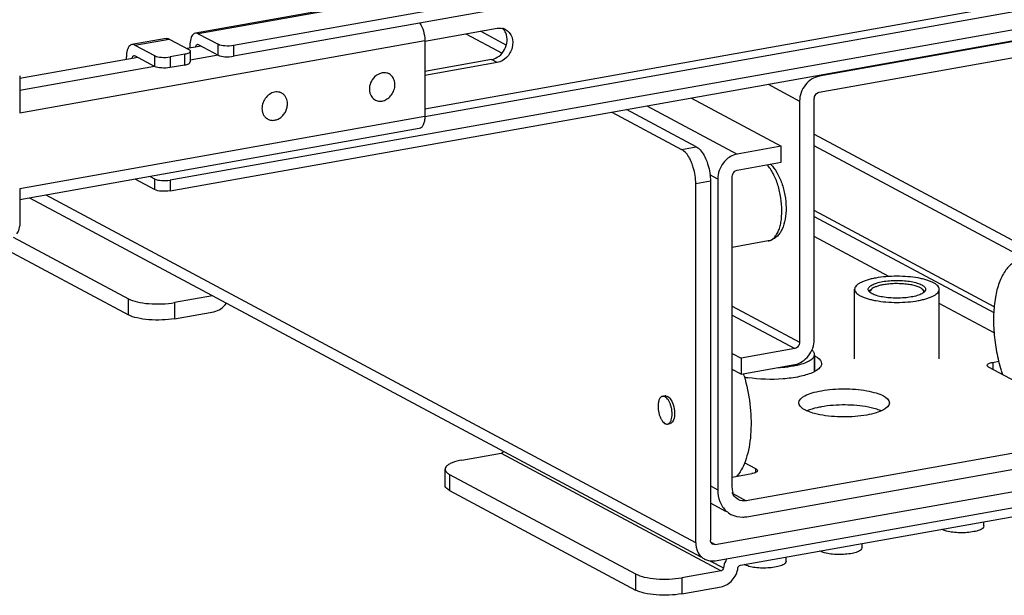
# Model space of a CAD drawing. Units: inches. Extents: x 0 to 17, y 0 to 11.
# Drawn here: x 4.2 to 5.3, y 2.2 to 2.8 of the extents above; entities that cross this region are included whole.
import ezdxf

# ---------------------------------------------------------------- set-up
doc = ezdxf.new("R2010")
doc.units = ezdxf.units.IN
doc.header["$LTSCALE"] = 0.935
doc.header["$MEASUREMENT"] = 0
doc.layers.get('0').update_dxf_attribs({"linetype": 'CONTINUOUS'})

msp = doc.modelspace()

# ---------------------------------------------------------------- linework, layer by layer
at = {"color": 7, "linetype": 'Continuous'}
for p, q in [((6.1162, 3.108), (4.4251, 2.8063)), ((6.1162, 3.0955), (4.4251, 2.7938)), ((6.1902, 2.9774), (4.3511, 2.6493)), ((4.3511, 2.6368), (6.1902, 2.9649)), ((5.1687, 2.9614), (4.3807, 2.8208)), ((4.6485, 2.8115), (4.7327, 2.8265)), ((5.4329, 2.8285), (5.1084, 2.7706)), ((4.3465, 2.8147), (4.3066, 2.8076)), ((4.3841, 2.8201), (4.4071, 2.8078)), ((4.6961, 2.82), (4.7384, 2.7974)), ((4.7434, 2.8068), (4.7132, 2.823)), ((4.3101, 2.8069), (4.3331, 2.7946)), ((4.35, 2.814), (4.373, 2.8017)), ((4.3876, 2.8057), (4.371, 2.8028)), ((4.3743, 2.8066), (4.3743, 2.8033)), ((4.383, 2.8078), (4.3841, 2.8076)), ((4.3841, 2.8076), (4.4071, 2.7953)), ((4.6483, 2.8124), (4.6483, 2.7236)), ((5.1084, 2.7519), (5.4329, 2.8098)), ((4.3136, 2.7925), (4.1757, 2.7679)), ((4.3002, 2.7901), (4.3002, 2.7934)), ((4.3089, 2.7946), (4.3101, 2.7944)), ((4.3331, 2.7821), (4.3101, 2.7944)), ((4.3682, 2.7962), (4.3511, 2.7931)), ((4.3747, 2.7997), (4.3747, 2.7872)), ((4.3682, 2.7836), (4.3511, 2.7806)), ((4.7261, 2.79), (4.6483, 2.7761)), ((4.7327, 2.7865), (4.6483, 2.7714)), ((4.1757, 2.7712), (4.1757, 2.728)), ((4.6067, 2.7732), (4.6052, 2.774)), ((4.4814, 2.7509), (4.4799, 2.7517)), ((4.5904, 2.7429), (4.5889, 2.7437)), ((4.9588, 2.7452), (5.064, 2.6889)), ((5.0856, 2.7416), (5.0856, 2.4602)), ((5.1027, 2.4632), (5.1027, 2.7446)), ((4.8666, 2.7288), (4.9479, 2.6852)), ((4.965, 2.6882), (4.8836, 2.7318)), ((4.4652, 2.7205), (4.4637, 2.7213)), ((4.6419, 2.7094), (4.1757, 2.6263)), ((5.064, 2.6889), (5.0128, 2.6797)), ((5.064, 2.6701), (5.064, 2.6889)), ((5.449, 2.504), (5.1027, 2.6894)), ((5.0128, 2.661), (5.064, 2.6701)), ((5.0071, 2.291), (5.0071, 2.6537)), ((4.3331, 2.6383), (4.3106, 2.6503)), ((4.3281, 2.6535), (4.3331, 2.6508)), ((4.9644, 2.2262), (4.9644, 2.6451)), ((4.9815, 2.6482), (4.9815, 2.2292)), ((4.99, 2.6506), (4.99, 2.288)), ((4.1757, 2.6393), (4.1757, 2.5961)), ((4.9708, 2.2092), (4.1876, 2.6284)), ((5.1027, 2.6067), (5.312, 2.4947)), ((4.1426, 2.5777), (4.3025, 2.4921)), ((4.168, 2.5829), (4.3025, 2.5109)), ((5.0489, 2.5783), (5.0071, 2.5708)), ((5.1498, 2.4406), (5.1498, 2.5219)), ((5.1667, 2.5193), (5.168, 2.5209)), ((5.168, 2.5209), (5.1693, 2.522)), ((5.1693, 2.522), (5.1682, 2.5207)), ((5.2302, 2.5209), (5.229, 2.522)), ((5.23, 2.5207), (5.229, 2.522)), ((5.2302, 2.5209), (5.2315, 2.5193)), ((5.2484, 2.4406), (5.2484, 2.5219)), ((4.4007, 2.5143), (4.3564, 2.5064)), ((4.3564, 2.4876), (4.4022, 2.4958)), ((5.0071, 2.4472), (5.0173, 2.4417)), ((5.0799, 2.4529), (5.0173, 2.4417)), ((5.0173, 2.4417), (5.0173, 2.423)), ((5.103, 2.4258), (5.103, 2.4458)), ((5.1033, 2.4443), (5.103, 2.4444)), ((5.3109, 2.4367), (5.3178, 2.438)), ((5.0173, 2.423), (5.0071, 2.4284)), ((5.0173, 2.423), (5.0799, 2.4342)), ((5.3044, 2.4332), (5.3048, 2.4343)), ((5.4047, 2.3784), (5.3061, 2.4312)), ((4.9258, 2.397), (4.9286, 2.3975)), ((5.1723, 2.3829), (5.1658, 2.3844)), ((5.1092, 2.3756), (5.103, 2.377)), ((4.9315, 2.3647), (4.9344, 2.3652)), ((4.9356, 2.3656), (4.9344, 2.3652)), ((5.5148, 2.3628), (5.0232, 2.2751)), ((5.0242, 2.2565), (5.5138, 2.3439)), ((4.6917, 2.3226), (4.7375, 2.3307)), ((4.9871, 2.224), (5.5508, 2.3246)), ((4.672, 2.2932), (4.672, 2.312)), ((5.0346, 2.3124), (5.0214, 2.3194)), ((5.0362, 2.3096), (5.0359, 2.3093)), ((5.0364, 2.3103), (5.0362, 2.3096)), ((4.6773, 2.3059), (4.8943, 2.1898)), ((4.9871, 2.2052), (5.5508, 2.3058)), ((5.0071, 2.3028), (5.0298, 2.3068)), ((5.0133, 2.305), (5.0149, 2.3042)), ((4.6773, 2.2871), (4.8943, 2.171)), ((5.0071, 2.2848), (5.0081, 2.2849)), ((5.0165, 2.2), (5.4492, 2.2772)), ((4.9996, 2.2625), (4.9815, 2.2722)), ((5.3007, 2.2459), (5.3007, 2.2507)), ((5.1584, 2.2205), (5.1584, 2.2253)), ((5.0701, 2.2047), (5.0701, 2.2096)), ((4.981, 2.2051), (4.9968, 2.1967)), ((4.9939, 2.1935), (4.9481, 2.1853)), ((4.9481, 2.1666), (4.9939, 2.1747))]:
    msp.add_line(p, q, dxfattribs=at)
at = {"color": 9, "linetype": 'Continuous'}
for p, q in [((5.1705, 2.9604), (4.3841, 2.8201)), ((5.8682, 2.9497), (4.6483, 2.732)), ((4.6483, 2.7234), (5.8682, 2.9411)), ((4.1757, 2.728), (4.6483, 2.8124)), ((4.3101, 2.8069), (4.35, 2.814)), ((4.4071, 2.7953), (4.4071, 2.8078)), ((4.4251, 2.8063), (4.4251, 2.7938)), ((4.3331, 2.7946), (4.3331, 2.7821)), ((4.3511, 2.7931), (4.3511, 2.7806)), ((4.3682, 2.7836), (4.3682, 2.7962)), ((4.4072, 2.7951), (4.3747, 2.7894)), ((4.3331, 2.7819), (4.1757, 2.7538)), ((4.7327, 2.7865), (4.7261, 2.79)), ((5.1066, 2.7716), (5.1084, 2.7706)), ((5.0488, 2.7613), (5.0856, 2.7416)), ((4.9075, 2.7361), (5.0128, 2.6797)), ((4.6483, 2.7236), (4.1757, 2.6393)), ((5.1027, 2.703), (5.4386, 2.5232)), ((4.9479, 2.6852), (4.965, 2.6882)), ((4.99, 2.6506), (4.981, 2.6555)), ((4.3331, 2.6508), (4.3331, 2.6383)), ((4.3511, 2.6493), (4.3511, 2.6368)), ((4.9815, 2.6482), (4.9644, 2.6451)), ((4.9644, 2.2262), (4.2066, 2.6318)), ((5.3125, 2.5014), (5.1027, 2.6137)), ((5.0489, 2.5783), (5.0489, 2.5783)), ((5.1897, 2.5369), (5.1027, 2.5834)), ((4.3025, 2.4921), (4.3025, 2.5109)), ((4.3564, 2.5064), (4.3564, 2.4876)), ((5.3124, 2.4712), (5.2484, 2.5054)), ((5.0071, 2.5022), (5.0856, 2.4602)), ((5.0071, 2.4919), (5.0799, 2.4529)), ((5.1033, 2.426), (5.1033, 2.4443)), ((5.3109, 2.4367), (5.3109, 2.4286)), ((4.7375, 2.3307), (4.9939, 2.1935)), ((5.0346, 2.3083), (5.0346, 2.3124)), ((4.6773, 2.3059), (4.6773, 2.2871)), ((4.9815, 2.2925), (4.99, 2.288)), ((5.0076, 2.2835), (5.0232, 2.2751)), ((4.982, 2.2268), (4.9871, 2.224)), ((4.8943, 2.1898), (4.8943, 2.171)), ((4.9481, 2.1853), (4.9481, 2.1666))]:
    msp.add_line(p, q, dxfattribs=at)
at = {"color": 7, "linetype": 'Continuous'}
for centre, radius, start, end in [((4.7358, 2.8123), 0.0145, 61.9157, 76.8682), ((4.6011, 2.7627), 0.0119, 71.3307, 75.6118), ((4.6011, 2.7628), 0.0118, 61.8686, 71.3349), ((4.4758, 2.7404), 0.0118, 69.1204, 73.3888), ((4.4759, 2.7405), 0.0117, 61.8484, 69.1175), ((4.596, 2.7532), 0.0118, 229.9129, 255.6162), ((4.4707, 2.7309), 0.0117, 231.9515, 241.8251), ((5.0604, 2.5333), 0.1022, 280.1032, 282.2659), ((5.0629, 2.5214), 0.0901, 282.3031, 283.4777), ((5.5016, 2.483), 0.1892, 197.1045, 198.6467), ((4.8344, 2.3666), 0.1942, 16.2749, 17.028), ((5.0458, 2.5499), 0.1327, 259.3403, 261.0735), ((4.9293, 2.3939), 0.00369, 100.0759, 104.6114), ((4.9293, 2.3938), 0.00376, 88.9688, 100.0345), ((4.9824, 2.3298), 0.0396, 318.672, 321.2355), ((4.9799, 2.3318), 0.0428, 321.2387, 323.9682), ((5.0184, 2.2832), 0.0272, 227.4033, 241.7729), ((5.2587, 2.255), 0.015, 240.9665, 241.8468), ((4.9862, 2.2284), 0.0045, 227.3911, 241.8113), ((4.9833, 2.223), 0.0181, 227.4033, 241.7729), ((5.1164, 2.2296), 0.015, 240.9665, 241.8468), ((5.0281, 2.2139), 0.015, 240.9665, 241.8468)]:
    msp.add_arc(centre, radius, start, end, dxfattribs=at)
for points, knots in [([(4.6425, 2.8326), (4.6444, 2.8299), (4.6472, 2.8232), (4.6483, 2.8161), (4.6483, 2.8124)], [0, 0, 0, 0, 0.475766, 1, 1, 1, 1]), ([(4.3465, 2.8147), (4.3473, 2.8148), (4.3486, 2.8147), (4.3497, 2.8142), (4.35, 2.814)], [0, 0, 0, 0, 0.728703, 1, 1, 1, 1]), ([(4.3807, 2.8208), (4.3797, 2.8206), (4.377, 2.819), (4.3747, 2.8137), (4.3743, 2.8092), (4.3743, 2.8066)], [0, 0, 0, 0, 0.178224, 0.52912, 1, 1, 1, 1]), ([(4.3841, 2.8201), (4.3838, 2.8203), (4.3828, 2.8208), (4.3815, 2.8209), (4.3807, 2.8208)], [0, 0, 0, 0, 0.271297, 1, 1, 1, 1]), ([(4.7261, 2.79), (4.7325, 2.7911), (4.7439, 2.8005), (4.7454, 2.8152), (4.7428, 2.8211)], [0, 0, 0, 0, 0.500009, 1, 1, 1, 1]), ([(4.7426, 2.825), (4.7459, 2.8233), (4.7513, 2.8164), (4.7512, 2.8034), (4.7447, 2.7918), (4.7368, 2.7872), (4.7327, 2.7865)], [0, 0, 0, 0, 0.226323, 0.480345, 0.748839, 1, 1, 1, 1]), ([(4.3066, 2.8076), (4.3057, 2.8074), (4.303, 2.8058), (4.3007, 2.8005), (4.3002, 2.796), (4.3002, 2.7934)], [0, 0, 0, 0, 0.178224, 0.52912, 1, 1, 1, 1]), ([(4.3101, 2.8069), (4.3098, 2.8071), (4.3087, 2.8076), (4.3075, 2.8077), (4.3066, 2.8076)], [0, 0, 0, 0, 0.271297, 1, 1, 1, 1]), ([(4.3809, 2.8045), (4.381, 2.805), (4.3812, 2.8062), (4.3821, 2.8077), (4.383, 2.8078)], [0, 0, 0, 0, 0.327601, 1, 1, 1, 1]), ([(4.4251, 2.8063), (4.4218, 2.8057), (4.4158, 2.8056), (4.4095, 2.8065), (4.4071, 2.8078)], [0, 0, 0, 0, 0.548928, 1, 1, 1, 1]), ([(4.3069, 2.7913), (4.307, 2.7918), (4.3072, 2.793), (4.3081, 2.7945), (4.3089, 2.7946)], [0, 0, 0, 0, 0.327606, 1, 1, 1, 1]), ([(4.3331, 2.7946), (4.3355, 2.7933), (4.3417, 2.7924), (4.3478, 2.7925), (4.3511, 2.7931)], [0, 0, 0, 0, 0.451072, 1, 1, 1, 1]), ([(4.3747, 2.7997), (4.3747, 2.7988), (4.3722, 2.7969), (4.3698, 2.7964), (4.3682, 2.7962)], [0, 0, 0, 0, 0.347983, 1, 1, 1, 1]), ([(4.373, 2.8017), (4.3732, 2.8016), (4.374, 2.8011), (4.3747, 2.8003), (4.3747, 2.7997)], [0, 0, 0, 0, 0.326154, 1, 1, 1, 1]), ([(4.4071, 2.7953), (4.4095, 2.794), (4.4158, 2.7931), (4.4218, 2.7932), (4.4251, 2.7938)], [0, 0, 0, 0, 0.451072, 1, 1, 1, 1]), ([(4.3511, 2.7806), (4.3478, 2.78), (4.3417, 2.7799), (4.3355, 2.7808), (4.3331, 2.7821)], [0, 0, 0, 0, 0.548928, 1, 1, 1, 1]), ([(4.3682, 2.7836), (4.3698, 2.7839), (4.3722, 2.7844), (4.3747, 2.7863), (4.3747, 2.7872)], [0, 0, 0, 0, 0.652017, 1, 1, 1, 1]), ([(4.5984, 2.7744), (4.5971, 2.7741), (4.5946, 2.7733), (4.59, 2.7704), (4.5855, 2.765), (4.5835, 2.7582), (4.5837, 2.7528), (4.5844, 2.7503), (4.5849, 2.7491)], [0, 0, 0, 0, 0.118361, 0.242255, 0.500008, 0.757754, 0.881644, 1, 1, 1, 1]), ([(4.5931, 2.7418), (4.5948, 2.7414), (4.5986, 2.7413), (4.6041, 2.7434), (4.6087, 2.7474), (4.6121, 2.7527), (4.6137, 2.7588), (4.6133, 2.7647), (4.6113, 2.7691), (4.6089, 2.7718), (4.6074, 2.7728), (4.6067, 2.7732)], [0, 0, 0, 0, 0.11547, 0.23902, 0.370559, 0.506176, 0.640228, 0.767723, 0.886608, 0.943738, 1, 1, 1, 1]), ([(4.604, 2.7742), (4.6031, 2.7745), (4.6012, 2.7747), (4.5993, 2.7745), (4.5984, 2.7744)], [0, 0, 0, 0, 0.492481, 1, 1, 1, 1]), ([(5.1084, 2.7706), (5.1021, 2.7695), (5.0903, 2.7615), (5.0856, 2.7482), (5.0856, 2.7416)], [0, 0, 0, 0, 0.487751, 1, 1, 1, 1]), ([(4.4731, 2.752), (4.471, 2.7516), (4.4667, 2.7497), (4.4617, 2.7447), (4.4587, 2.7383), (4.4582, 2.7335), (4.4585, 2.7312)], [0, 0, 0, 0, 0.237669, 0.491452, 0.750175, 1, 1, 1, 1]), ([(4.4792, 2.7518), (4.4782, 2.752), (4.4762, 2.7524), (4.4741, 2.7522), (4.4731, 2.752)], [0, 0, 0, 0, 0.492065, 1, 1, 1, 1]), ([(4.4881, 2.7402), (4.488, 2.7413), (4.4875, 2.7436), (4.4861, 2.7466), (4.484, 2.7491), (4.4823, 2.7504), (4.4814, 2.7509)], [0, 0, 0, 0, 0.264114, 0.517202, 0.761194, 1, 1, 1, 1]), ([(4.5849, 2.7491), (4.5853, 2.7482), (4.5863, 2.7464), (4.5876, 2.7449), (4.5884, 2.7442)], [0, 0, 0, 0, 0.507842, 1, 1, 1, 1]), ([(5.1027, 2.7446), (5.1027, 2.7463), (5.1038, 2.7496), (5.1068, 2.7516), (5.1084, 2.7519)], [0, 0, 0, 0, 0.51225, 1, 1, 1, 1]), ([(4.4652, 2.7205), (4.4663, 2.7199), (4.469, 2.719), (4.4732, 2.7191), (4.4774, 2.7205), (4.4813, 2.7231), (4.4845, 2.7266), (4.4869, 2.7308), (4.4881, 2.7355), (4.4882, 2.7386), (4.4881, 2.7402)], [0, 0, 0, 0, 0.110839, 0.225498, 0.346337, 0.47361, 0.605669, 0.739603, 0.872044, 1, 1, 1, 1]), ([(4.4585, 2.7312), (4.4585, 2.7308), (4.4587, 2.7293), (4.4591, 2.7278), (4.4596, 2.7268)], [0, 0, 0, 0, 0.255506, 1, 1, 1, 1]), ([(4.4596, 2.7268), (4.46, 2.7257), (4.4611, 2.7238), (4.4626, 2.7223), (4.4635, 2.7216)], [0, 0, 0, 0, 0.508165, 1, 1, 1, 1]), ([(4.6483, 2.7236), (4.6483, 2.7218), (4.6481, 2.7185), (4.6468, 2.7141), (4.6449, 2.7108), (4.6429, 2.7096), (4.6419, 2.7094)], [0, 0, 0, 0, 0.325041, 0.601812, 0.82231, 1, 1, 1, 1]), ([(4.965, 2.6882), (4.9662, 2.6876), (4.9714, 2.6837), (4.9747, 2.6777), (4.9766, 2.6729)], [0, 0, 0, 0, 0.202906, 1, 1, 1, 1]), ([(4.9596, 2.6698), (4.9588, 2.6716), (4.9561, 2.6774), (4.9519, 2.6831), (4.9479, 2.6852)], [0, 0, 0, 0, 0.297436, 1, 1, 1, 1]), ([(5.0128, 2.6797), (5.0113, 2.6795), (5.005, 2.6777), (4.9997, 2.6734), (4.9967, 2.6695)], [0, 0, 0, 0, 0.239335, 1, 1, 1, 1]), ([(4.9644, 2.6451), (4.9644, 2.6515), (4.9631, 2.66), (4.9603, 2.6679), (4.9596, 2.6698)], [0, 0, 0, 0, 0.755173, 1, 1, 1, 1]), ([(4.9766, 2.6729), (4.9774, 2.671), (4.9802, 2.663), (4.9815, 2.6545), (4.9815, 2.6482)], [0, 0, 0, 0, 0.244827, 1, 1, 1, 1]), ([(5.0517, 2.6679), (5.0546, 2.6651), (5.0597, 2.658), (5.0652, 2.6457), (5.0688, 2.6318), (5.0702, 2.6176), (5.0693, 2.6042), (5.0664, 2.5939), (5.0625, 2.5871), (5.0588, 2.5829), (5.0542, 2.5798), (5.0507, 2.5786), (5.0489, 2.5783)], [0, 0, 0, 0, 0.118807, 0.251195, 0.392399, 0.533567, 0.66586, 0.784556, 0.839662, 0.893278, 0.946552, 1, 1, 1, 1]), ([(4.3331, 2.6508), (4.3355, 2.6495), (4.3417, 2.6486), (4.3478, 2.6487), (4.3511, 2.6493)], [0, 0, 0, 0, 0.451072, 1, 1, 1, 1]), ([(4.3511, 2.6368), (4.3478, 2.6362), (4.3417, 2.6361), (4.3355, 2.637), (4.3331, 2.6383)], [0, 0, 0, 0, 0.548928, 1, 1, 1, 1]), ([(4.1724, 2.5867), (4.1729, 2.5873), (4.1747, 2.5902), (4.1757, 2.5936), (4.1757, 2.5961)], [0, 0, 0, 0, 0.254363, 1, 1, 1, 1]), ([(5.3438, 2.5567), (5.342, 2.5564), (5.3385, 2.5553), (5.3336, 2.5524), (5.3291, 2.5483), (5.3234, 2.541), (5.3177, 2.529), (5.3134, 2.5119), (5.3115, 2.4922), (5.312, 2.4708), (5.315, 2.4489), (5.3186, 2.4345), (5.3207, 2.4274)], [0, 0, 0, 0, 0.037696, 0.076998, 0.11925, 0.165411, 0.271163, 0.395367, 0.535446, 0.686816, 0.843745, 1, 1, 1, 1]), ([(5.1744, 2.5351), (5.1727, 2.5348), (5.1692, 2.5341), (5.1644, 2.5328), (5.1601, 2.5313), (5.1565, 2.5297), (5.1536, 2.5279), (5.1515, 2.5261), (5.1501, 2.5241), (5.1498, 2.5226), (5.1498, 2.5219)], [0, 0, 0, 0, 0.18572, 0.356117, 0.50904, 0.642938, 0.757114, 0.852201, 0.931047, 1, 1, 1, 1]), ([(5.1656, 2.5219), (5.1656, 2.5224), (5.1658, 2.5234), (5.1667, 2.5247), (5.1682, 2.526), (5.1702, 2.5272), (5.1726, 2.5283), (5.1767, 2.5297), (5.18, 2.5305), (5.1823, 2.5309)], [0, 0, 0, 0, 0.068965, 0.147824, 0.242926, 0.35712, 0.49104, 0.643989, 1, 1, 1, 1]), ([(5.1833, 2.5272), (5.1818, 2.527), (5.1789, 2.5264), (5.1749, 2.5251), (5.1717, 2.5238), (5.17, 2.5226), (5.1693, 2.522)], [0, 0, 0, 0, 0.311341, 0.58508, 0.815432, 1, 1, 1, 1]), ([(5.2484, 2.5219), (5.2484, 2.5226), (5.2481, 2.5241), (5.2467, 2.5261), (5.2446, 2.5279), (5.2417, 2.5297), (5.2381, 2.5313), (5.2338, 2.5328), (5.229, 2.5341), (5.2216, 2.5356), (5.2116, 2.5368), (5.1991, 2.5373), (5.1866, 2.5368), (5.1784, 2.5358), (5.1744, 2.5351)], [0, 0, 0, 0, 0.025733, 0.055157, 0.090642, 0.133251, 0.18322, 0.24029, 0.30388, 0.373188, 0.524934, 0.686594, 0.848254, 1, 1, 1, 1]), ([(5.1823, 2.5309), (5.185, 2.5314), (5.1906, 2.5321), (5.1991, 2.5324), (5.2076, 2.5321), (5.2156, 2.5311), (5.2215, 2.5297), (5.2256, 2.5283), (5.2281, 2.5272), (5.23, 2.526), (5.2315, 2.5247), (5.2324, 2.5234), (5.2326, 2.5224), (5.2326, 2.5219)], [0, 0, 0, 0, 0.151755, 0.313425, 0.475095, 0.626851, 0.759696, 0.816769, 0.866741, 0.909352, 0.94484, 0.974266, 1, 1, 1, 1]), ([(5.229, 2.522), (5.2281, 2.5228), (5.2257, 2.5242), (5.2215, 2.5258), (5.2161, 2.5271), (5.21, 2.528), (5.2034, 2.5285), (5.1965, 2.5286), (5.1898, 2.5282), (5.1854, 2.5276), (5.1833, 2.5272)], [0, 0, 0, 0, 0.075593, 0.173508, 0.291517, 0.425308, 0.569355, 0.717443, 0.863094, 1, 1, 1, 1]), ([(5.1498, 2.5219), (5.1498, 2.5212), (5.1501, 2.5198), (5.1515, 2.5178), (5.1536, 2.5159), (5.1565, 2.5142), (5.1601, 2.5125), (5.1644, 2.511), (5.1692, 2.5098), (5.1766, 2.5083), (5.1866, 2.507), (5.1991, 2.5065), (5.2116, 2.507), (5.2198, 2.508), (5.2238, 2.5087)], [0, 0, 0, 0, 0.025733, 0.055157, 0.090642, 0.133251, 0.18322, 0.24029, 0.30388, 0.373188, 0.524934, 0.686594, 0.848254, 1, 1, 1, 1]), ([(5.2159, 2.513), (5.2132, 2.5125), (5.2076, 2.5118), (5.1991, 2.5115), (5.1906, 2.5118), (5.1827, 2.5128), (5.1767, 2.5141), (5.1726, 2.5155), (5.1702, 2.5166), (5.1682, 2.5178), (5.1667, 2.5191), (5.1658, 2.5205), (5.1656, 2.5215), (5.1656, 2.5219)], [0, 0, 0, 0, 0.151755, 0.313425, 0.475095, 0.626851, 0.759696, 0.816769, 0.866741, 0.909352, 0.94484, 0.974266, 1, 1, 1, 1]), ([(5.1682, 2.5207), (5.1679, 2.5204), (5.1676, 2.5196), (5.1675, 2.5188), (5.1676, 2.5184)], [0, 0, 0, 0, 0.520513, 1, 1, 1, 1]), ([(5.2326, 2.5219), (5.2326, 2.5215), (5.2324, 2.5205), (5.2315, 2.5191), (5.23, 2.5178), (5.2281, 2.5166), (5.2256, 2.5155), (5.2215, 2.5141), (5.2182, 2.5134), (5.2159, 2.513)], [0, 0, 0, 0, 0.068965, 0.147824, 0.242926, 0.35712, 0.49104, 0.643989, 1, 1, 1, 1]), ([(5.2238, 2.5087), (5.2256, 2.5091), (5.229, 2.5098), (5.2338, 2.511), (5.2381, 2.5125), (5.2417, 2.5142), (5.2446, 2.5159), (5.2467, 2.5178), (5.2481, 2.5198), (5.2484, 2.5212), (5.2484, 2.5219)], [0, 0, 0, 0, 0.18572, 0.356117, 0.50904, 0.642938, 0.757114, 0.852201, 0.931047, 1, 1, 1, 1]), ([(5.2306, 2.5184), (5.2307, 2.5188), (5.2306, 2.5196), (5.2303, 2.5204), (5.23, 2.5207)], [0, 0, 0, 0, 0.479536, 1, 1, 1, 1]), ([(4.3025, 2.5109), (4.3057, 2.5092), (4.3137, 2.5067), (4.3218, 2.5056), (4.3265, 2.5052)], [0, 0, 0, 0, 0.435211, 1, 1, 1, 1]), ([(4.3265, 2.5052), (4.3316, 2.5048), (4.3416, 2.5046), (4.3516, 2.5055), (4.3564, 2.5064)], [0, 0, 0, 0, 0.511778, 1, 1, 1, 1]), ([(4.4022, 2.4958), (4.4051, 2.4963), (4.4108, 2.4988), (4.4151, 2.5031), (4.417, 2.5056)], [0, 0, 0, 0, 0.483435, 1, 1, 1, 1]), ([(4.3265, 2.4864), (4.3218, 2.4868), (4.3137, 2.488), (4.3057, 2.4904), (4.3025, 2.4921)], [0, 0, 0, 0, 0.564789, 1, 1, 1, 1]), ([(4.3564, 2.4876), (4.3516, 2.4868), (4.3416, 2.4858), (4.3316, 2.486), (4.3265, 2.4864)], [0, 0, 0, 0, 0.488222, 1, 1, 1, 1]), ([(5.0799, 2.4342), (5.0861, 2.4353), (5.098, 2.4433), (5.1027, 2.4566), (5.1027, 2.4632)], [0, 0, 0, 0, 0.487751, 1, 1, 1, 1]), ([(5.0856, 2.4602), (5.0856, 2.4585), (5.0844, 2.4552), (5.0815, 2.4532), (5.0799, 2.4529)], [0, 0, 0, 0, 0.51225, 1, 1, 1, 1]), ([(5.103, 2.4458), (5.103, 2.4463), (5.1028, 2.4472), (5.1023, 2.4485), (5.1013, 2.4499), (5.1005, 2.4506), (5.1, 2.451)], [0, 0, 0, 0, 0.216795, 0.448437, 0.706845, 1, 1, 1, 1]), ([(5.0839, 2.4338), (5.0866, 2.4344), (5.0905, 2.4355), (5.0951, 2.4375), (5.0979, 2.439), (5.1001, 2.4406), (5.1017, 2.4422), (5.1027, 2.444), (5.103, 2.4452), (5.103, 2.4458)], [0, 0, 0, 0, 0.351782, 0.502062, 0.633955, 0.747457, 0.843771, 0.926013, 1, 1, 1, 1]), ([(5.1033, 2.4443), (5.1045, 2.4436), (5.1079, 2.4416), (5.1112, 2.4379), (5.1112, 2.4351)], [0, 0, 0, 0, 0.326337, 1, 1, 1, 1]), ([(5.3048, 2.4343), (5.3051, 2.4346), (5.3069, 2.4359), (5.3091, 2.4364), (5.3109, 2.4367)], [0, 0, 0, 0, 0.17611, 1, 1, 1, 1]), ([(5.1003, 2.4246), (5.0956, 2.4225), (5.0842, 2.4194), (5.0591, 2.4161), (5.0387, 2.4167), (5.0252, 2.4188)], [0, 0, 0, 0, 0.205655, 0.459994, 1, 1, 1, 1]), ([(5.0607, 2.4307), (5.0622, 2.4308), (5.0681, 2.4311), (5.074, 2.4318), (5.0783, 2.4326)], [0, 0, 0, 0, 0.260122, 1, 1, 1, 1]), ([(5.1112, 2.4351), (5.1112, 2.4342), (5.1104, 2.4314), (5.1065, 2.4276), (5.1026, 2.4256), (5.1003, 2.4246)], [0, 0, 0, 0, 0.182387, 0.526016, 1, 1, 1, 1]), ([(5.3061, 2.4312), (5.3059, 2.4313), (5.3051, 2.4318), (5.3044, 2.4326), (5.3044, 2.4332)], [0, 0, 0, 0, 0.326467, 1, 1, 1, 1]), ([(5.0208, 2.421), (5.0239, 2.4103), (5.0283, 2.3887), (5.0295, 2.3616), (5.0275, 2.3413), (5.0246, 2.3279), (5.0205, 2.3163), (5.0167, 2.3095), (5.0146, 2.3066)], [0, 0, 0, 0, 0.284348, 0.55991, 0.687035, 0.803681, 0.908201, 1, 1, 1, 1]), ([(5.0846, 2.3894), (5.0846, 2.393), (5.0913, 2.398), (5.1006, 2.4013), (5.1073, 2.4029), (5.111, 2.4035)], [0, 0, 0, 0, 0.347362, 0.638456, 1, 1, 1, 1]), ([(5.111, 2.4035), (5.1198, 2.4051), (5.1375, 2.4063), (5.1589, 2.4049), (5.1744, 2.4013), (5.1837, 2.3979), (5.1904, 2.393), (5.1904, 2.3894)], [0, 0, 0, 0, 0.315148, 0.630255, 0.763942, 0.871549, 1, 1, 1, 1]), ([(4.9258, 2.397), (4.9254, 2.397), (4.9246, 2.3967), (4.9235, 2.3959), (4.9226, 2.3948), (4.9218, 2.3933), (4.9212, 2.3916), (4.9206, 2.3889), (4.9204, 2.3867), (4.9204, 2.3852)], [0, 0, 0, 0, 0.086363, 0.179022, 0.282643, 0.399764, 0.531119, 0.676124, 1, 1, 1, 1]), ([(4.9369, 2.3764), (4.9369, 2.3777), (4.9367, 2.3803), (4.936, 2.3842), (4.9349, 2.3878), (4.9335, 2.3911), (4.9318, 2.3938), (4.9301, 2.3955), (4.9287, 2.3965), (4.9277, 2.3969), (4.9267, 2.3971), (4.9261, 2.3971), (4.9258, 2.397)], [0, 0, 0, 0, 0.152145, 0.307682, 0.459662, 0.601499, 0.727715, 0.834917, 0.881404, 0.923675, 0.962722, 1, 1, 1, 1]), ([(4.9293, 2.3976), (4.9312, 2.3976), (4.9353, 2.3943), (4.9371, 2.3901), (4.938, 2.3875)], [0, 0, 0, 0, 0.400072, 1, 1, 1, 1]), ([(5.103, 2.377), (5.1004, 2.3777), (5.0956, 2.3792), (5.0889, 2.3824), (5.0846, 2.3866), (5.0846, 2.3894)], [0, 0, 0, 0, 0.354338, 0.638239, 1, 1, 1, 1]), ([(5.1904, 2.3894), (5.1904, 2.3858), (5.1837, 2.3808), (5.1744, 2.3775), (5.1677, 2.3759), (5.164, 2.3752)], [0, 0, 0, 0, 0.347362, 0.638456, 1, 1, 1, 1]), ([(4.9204, 2.3852), (4.9204, 2.3839), (4.9206, 2.3813), (4.9213, 2.3775), (4.9224, 2.3738), (4.9238, 2.3706), (4.9255, 2.3679), (4.9272, 2.3661), (4.9286, 2.3652), (4.9296, 2.3648), (4.9306, 2.3646), (4.9312, 2.3646), (4.9315, 2.3647)], [0, 0, 0, 0, 0.152145, 0.307682, 0.459662, 0.601499, 0.727715, 0.834917, 0.881404, 0.923675, 0.962722, 1, 1, 1, 1]), ([(5.111, 2.3848), (5.1094, 2.3845), (5.1037, 2.3833), (5.098, 2.3817), (5.0942, 2.38)], [0, 0, 0, 0, 0.279952, 1, 1, 1, 1]), ([(5.1658, 2.3844), (5.1569, 2.3862), (5.1385, 2.3876), (5.1201, 2.3864), (5.111, 2.3848)], [0, 0, 0, 0, 0.49738, 1, 1, 1, 1]), ([(5.1808, 2.38), (5.1802, 2.3803), (5.1774, 2.3814), (5.1746, 2.3823), (5.1723, 2.3829)], [0, 0, 0, 0, 0.229489, 1, 1, 1, 1]), ([(4.9315, 2.3647), (4.932, 2.3647), (4.9329, 2.3651), (4.9342, 2.3662), (4.9352, 2.3677), (4.9357, 2.3689), (4.9359, 2.3695)], [0, 0, 0, 0, 0.207698, 0.435853, 0.69808, 1, 1, 1, 1]), ([(4.9397, 2.3769), (4.9397, 2.3745), (4.9393, 2.3704), (4.9371, 2.3665), (4.9356, 2.3656)], [0, 0, 0, 0, 0.589262, 1, 1, 1, 1]), ([(4.9359, 2.3695), (4.9362, 2.3706), (4.9367, 2.3729), (4.9369, 2.3752), (4.9369, 2.3764)], [0, 0, 0, 0, 0.469826, 1, 1, 1, 1]), ([(5.164, 2.3752), (5.1549, 2.3736), (5.1365, 2.3723), (5.1181, 2.3738), (5.1092, 2.3756)], [0, 0, 0, 0, 0.502577, 1, 1, 1, 1]), ([(4.7375, 2.3307), (4.7378, 2.3308), (4.7388, 2.3311), (4.7396, 2.332), (4.74, 2.3327)], [0, 0, 0, 0, 0.238511, 1, 1, 1, 1]), ([(4.6917, 2.3226), (4.6878, 2.3219), (4.6824, 2.3206), (4.6763, 2.3177), (4.6741, 2.316), (4.6733, 2.3152)], [0, 0, 0, 0, 0.597263, 0.824425, 1, 1, 1, 1]), ([(4.6733, 2.3152), (4.6731, 2.3149), (4.6724, 2.314), (4.672, 2.3128), (4.672, 2.312)], [0, 0, 0, 0, 0.280259, 1, 1, 1, 1]), ([(4.672, 2.312), (4.672, 2.3115), (4.6723, 2.3099), (4.6742, 2.3077), (4.6761, 2.3065), (4.6773, 2.3059)], [0, 0, 0, 0, 0.193499, 0.54037, 1, 1, 1, 1]), ([(5.0359, 2.3093), (5.0357, 2.309), (5.0339, 2.3076), (5.0316, 2.3071), (5.0298, 2.3068)], [0, 0, 0, 0, 0.17611, 1, 1, 1, 1]), ([(5.0346, 2.3124), (5.0349, 2.3122), (5.0357, 2.3118), (5.0364, 2.311), (5.0364, 2.3103)], [0, 0, 0, 0, 0.326467, 1, 1, 1, 1]), ([(4.6773, 2.2871), (4.6765, 2.2876), (4.6742, 2.2889), (4.672, 2.2914), (4.672, 2.2932)], [0, 0, 0, 0, 0.326717, 1, 1, 1, 1]), ([(4.99, 2.288), (4.99, 2.2833), (4.9916, 2.2741), (4.9968, 2.2662), (5, 2.2632)], [0, 0, 0, 0, 0.518298, 1, 1, 1, 1]), ([(5.0139, 2.2765), (5.0115, 2.2778), (5.0088, 2.2806), (5.0074, 2.2839), (5.0071, 2.2848)], [0, 0, 0, 0, 0.738795, 1, 1, 1, 1]), ([(5.0055, 2.2593), (5.0097, 2.2571), (5.0162, 2.2556), (5.0225, 2.2563), (5.0242, 2.2565)], [0, 0, 0, 0, 0.740978, 1, 1, 1, 1]), ([(5.3007, 2.2459), (5.3007, 2.2449), (5.2996, 2.2433), (5.2975, 2.2419), (5.2941, 2.2403), (5.2886, 2.2389), (5.281, 2.2379), (5.2728, 2.2376), (5.2647, 2.2382), (5.2576, 2.2395), (5.2534, 2.2409), (5.2516, 2.2418)], [0, 0, 0, 0, 0.056795, 0.097052, 0.146581, 0.271417, 0.422528, 0.586109, 0.746532, 0.888609, 1, 1, 1, 1]), ([(5.1584, 2.2205), (5.1584, 2.2195), (5.1573, 2.2179), (5.1552, 2.2165), (5.1518, 2.2149), (5.1463, 2.2135), (5.1387, 2.2125), (5.1304, 2.2122), (5.1223, 2.2128), (5.1152, 2.2141), (5.111, 2.2155), (5.1093, 2.2164)], [0, 0, 0, 0, 0.056795, 0.097052, 0.146581, 0.271417, 0.422528, 0.586109, 0.746532, 0.888609, 1, 1, 1, 1]), ([(4.9747, 2.2071), (4.9775, 2.2056), (4.9819, 2.2046), (4.9861, 2.205), (4.9871, 2.2052)], [0, 0, 0, 0, 0.740978, 1, 1, 1, 1]), ([(5.0009, 2.2077), (5.0003, 2.2069), (4.9984, 2.2034), (4.9972, 2.1996), (4.9968, 2.1966)], [0, 0, 0, 0, 0.252588, 1, 1, 1, 1]), ([(4.9939, 2.1747), (4.9989, 2.1756), (5.0084, 2.1816), (5.0129, 2.1916), (5.0137, 2.1968)], [0, 0, 0, 0, 0.484999, 1, 1, 1, 1]), ([(4.9968, 2.1966), (4.9967, 2.1959), (4.996, 2.1945), (4.9947, 2.1936), (4.9939, 2.1935)], [0, 0, 0, 0, 0.515001, 1, 1, 1, 1]), ([(5.0137, 2.1968), (5.0138, 2.1976), (5.0144, 2.199), (5.0158, 2.1999), (5.0165, 2.2)], [0, 0, 0, 0, 0.515001, 1, 1, 1, 1]), ([(5.0701, 2.2047), (5.0701, 2.2038), (5.069, 2.2022), (5.0669, 2.2008), (5.0635, 2.1992), (5.058, 2.1977), (5.0504, 2.1967), (5.0422, 2.1965), (5.0341, 2.197), (5.027, 2.1983), (5.0228, 2.1998), (5.021, 2.2007)], [0, 0, 0, 0, 0.056795, 0.097052, 0.146581, 0.271417, 0.422528, 0.586109, 0.746532, 0.888609, 1, 1, 1, 1]), ([(4.8943, 2.1898), (4.8974, 2.1881), (4.9054, 2.1856), (4.9136, 2.1845), (4.9182, 2.1841)], [0, 0, 0, 0, 0.435211, 1, 1, 1, 1]), ([(4.9182, 2.1841), (4.9233, 2.1837), (4.9333, 2.1835), (4.9433, 2.1845), (4.9481, 2.1853)], [0, 0, 0, 0, 0.511778, 1, 1, 1, 1]), ([(4.9182, 2.1653), (4.9136, 2.1657), (4.9054, 2.1669), (4.8974, 2.1693), (4.8943, 2.171)], [0, 0, 0, 0, 0.564789, 1, 1, 1, 1]), ([(4.9481, 2.1666), (4.9433, 2.1657), (4.9333, 2.1647), (4.9233, 2.1649), (4.9182, 2.1653)], [0, 0, 0, 0, 0.488222, 1, 1, 1, 1])]:
    msp.add_open_spline(points, degree=3, knots=knots, dxfattribs=at)
for points in [[(4.7327, 2.8265), (4.7348, 2.8269), (4.737, 2.8269), (4.7391, 2.8264)], [(4.7428, 2.8211), (4.7419, 2.8231), (4.7407, 2.8249), (4.7391, 2.8264)], [(4.9967, 2.6695), (4.9925, 2.6643), (4.99, 2.6573), (4.99, 2.6506)], [(5.0071, 2.6537), (5.0071, 2.6554), (5.0077, 2.6571), (5.0087, 2.6584)], [(5.0087, 2.6584), (5.0097, 2.6597), (5.0112, 2.6607), (5.0128, 2.661)], [(4.938, 2.3875), (4.9391, 2.3841), (4.9397, 2.3805), (4.9397, 2.3769)], [(5.0081, 2.2849), (5.0074, 2.2869), (5.0071, 2.289), (5.0071, 2.291)], [(5.0232, 2.2751), (5.0201, 2.2746), (5.0166, 2.275), (5.0139, 2.2765)], [(4.9831, 2.2251), (4.982, 2.2261), (4.9815, 2.2278), (4.9815, 2.2292)], [(4.9644, 2.2262), (4.9644, 2.2227), (4.9651, 2.2191), (4.9665, 2.216)], [(4.9871, 2.224), (4.9861, 2.2238), (4.985, 2.224), (4.984, 2.2245)], [(4.9665, 2.216), (4.9676, 2.2136), (4.9691, 2.2114), (4.971, 2.2097)]]:
    msp.add_open_spline(points, degree=3, dxfattribs=at)
at = {"color": 9, "linetype": 'Continuous'}
for points, knots in [([(5.0649, 2.6136), (5.0649, 2.6187), (5.0641, 2.6288), (5.0607, 2.6434), (5.0562, 2.6547), (5.0517, 2.6624), (5.0492, 2.6658), (5.0479, 2.6672)], [0, 0, 0, 0, 0.264684, 0.532298, 0.782915, 0.896498, 1, 1, 1, 1]), ([(5.0489, 2.5783), (5.0501, 2.5785), (5.0525, 2.5793), (5.0556, 2.5817), (5.0584, 2.5851), (5.0607, 2.5894), (5.0626, 2.5945), (5.0644, 2.6026), (5.0649, 2.6091), (5.0649, 2.6136)], [0, 0, 0, 0, 0.086356, 0.179013, 0.282633, 0.399754, 0.531113, 0.676115, 1, 1, 1, 1])]:
    msp.add_open_spline(points, degree=3, knots=knots, dxfattribs=at)

doc.saveas('drawing.dxf')
